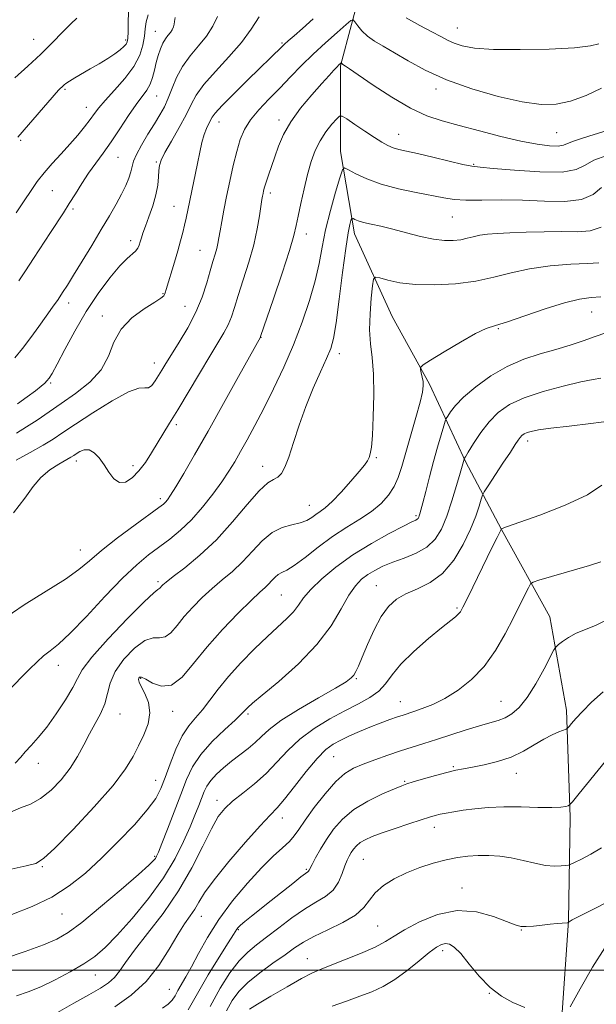
# Model space of a CAD drawing. Extents: x 2074800 to 2077700, y 344800 to 347700.
# Drawn here: x 2076561 to 2076786, y 346987 to 347371 of the extents above; entities that cross this region are included whole.
import ezdxf

# ---------------------------------------------------------------- set-up
doc = ezdxf.new("R2010")
doc.units = 0
doc.header["$MEASUREMENT"] = 0
for name, color, linetype, lineweight in [('32000', 7, 'Continuous', 0), ('DTM HARD BREAKLINE', 7, 'Continuous', 0), ('DTM SPOT ELEVATION', 2, 'Continuous', 13), ('INDEX CONTOUR', 41, 'Continuous', 13), ('INTERMEDIATE CONTOUR', 44, 'Continuous', 0)]:
    doc.layers.add(name, color=color, linetype=linetype, lineweight=lineweight)

msp = doc.modelspace()

# ---------------------------------------------------------------- linework, layer by layer
at = {"layer": '32000', "flags": 128}
msp.add_lwpolyline([(2077500, 347000), (2075000, 347000)], dxfattribs=at)
at = {"layer": 'DTM HARD BREAKLINE'}
msp.add_polyline3d([(2076702.226, 347407.164, 1188.513), (2076694.59, 347385.3, 1185.62), (2076686, 347352.98, 1181.87), (2076686.07, 347319.52, 1178.59), (2076691.49, 347287.34, 1175.37), (2076706.13, 347255.1, 1172.69), (2076720.78, 347228.63, 1171.76), (2076734.76, 347198.57, 1167.87), (2076748.82, 347172.03, 1163.98), (2076767.71, 347137.85, 1160.72), (2076774.21, 347101.44, 1158.49), (2076775.63, 347059.76, 1155.69), (2076774.96, 347019.3, 1152.04), (2076772.28, 346979.65, 1150.02), (2076765.56, 346946.59, 1146.98), (2076760.51, 346907.01, 1143.38), (2076759.98, 346870.51, 1140.05), (2076767.11, 346839.78, 1136.85), (2076776.51, 346813.62, 1133.24), (2076781.35, 346782.5, 1129.8), (2076780.5, 346752.36, 1125.44), (2076772.13, 346721.07, 1123.06)], dxfattribs=at)
at = {"layer": 'DTM SPOT ELEVATION'}
for p in [(2076613.86, 347366.43, 1192.82), (2076731.63, 347367.74, 1186.84), (2076566.39, 347363.25, 1198.9), (2076602.25, 347363.03, 1196.3), (2076663.17, 347361.82, 1186.2), (2076578.61, 347343.78, 1195.8), (2076723.35, 347343.83, 1183.56), (2076614.32, 347341.18, 1191.1), (2076586.83, 347336.73, 1194.7), (2076661.99, 347331.78, 1182.44), (2076638.69, 347330.99, 1185.3), (2076561.3, 347323.83, 1195.8), (2076708.79, 347326.14, 1180.76), (2076770.41, 347326.9, 1183.04), (2076599.22, 347317.26, 1191.1), (2076614.16, 347315.46, 1188.18), (2076737.99, 347314.52, 1180.16), (2076573.58, 347304.25, 1193.1), (2076658.67, 347303.34, 1181.6), (2076581.71, 347297.01, 1191.7), (2076621.1, 347298.07, 1186.8), (2076729.7, 347293.98, 1177.1), (2076672.76, 347287.36, 1179.4), (2076604.18, 347284.7, 1188.5), (2076631.26, 347280.93, 1184.9), (2076616.8, 347264.08, 1186.1), (2076580.01, 347260.31, 1189.5), (2076625.4, 347259.07, 1184.9), (2076593.19, 347255.3, 1186.39), (2076783.96, 347256.88, 1171.16), (2076747.61, 347250.32, 1171.89), (2076654.98, 347246.92, 1179.97), (2076685.53, 347240.54, 1175.48), (2076613.36, 347236.97, 1184.6), (2076572.97, 347229.11, 1187.8), (2076622, 347212.86, 1181.63), (2076759.08, 347206.45, 1165.51), (2076583.05, 347198.73, 1181.51), (2076700, 347200, 1173.83), (2076605.06, 347196.87, 1182.5), (2076655.74, 347196.69, 1176.61), (2076615.76, 347184.02, 1180.4), (2076673.89, 347181.34, 1174.8), (2076715.5, 347177.31, 1170.24), (2076584.58, 347163.92, 1180.73), (2076614.85, 347151.61, 1176.3), (2076700, 347150, 1166.86), (2076662.95, 347146.45, 1171.03), (2076731.47, 347141.3, 1164.2), (2076575.91, 347118.96, 1177.38), (2076608.05, 347113.9, 1171.85), (2076692.25, 347113.72, 1165.84), (2076748.65, 347104.88, 1160.92), (2076620.59, 347101.02, 1171.46), (2076709.44, 347104.75, 1162.8), (2076600, 347100, 1173.17), (2076650, 347100, 1167.73), (2076683.38, 347083.37, 1161.04), (2076568.18, 347080.71, 1175.35), (2076730.019, 347079.464, 1158.192), (2076613.92, 347074.09, 1170.8), (2076754.64, 347076.87, 1157.32), (2076711.084, 347073.66, 1158.149), (2076637.85, 347066.26, 1164.54), (2076663.41, 347059.33, 1161.36), (2076722.62, 347055.69, 1155.4), (2076613.51, 347044.38, 1168.2), (2076695, 347043.3, 1155), (2076569.78, 347040.34, 1171.85), (2076672.743, 347039.342, 1158.181), (2076733.4, 347032.07, 1152.64), (2076577.43, 347021.96, 1169.18), (2076631.72, 347021.01, 1161.2), (2076700.59, 347017.29, 1153), (2076646.17, 347015.73, 1157.84), (2076756.59, 347015.66, 1151.92), (2076725.85, 347007.59, 1149.56), (2076673.138, 347004.415, 1152.735), (2076590.39, 346998.09, 1165.2), (2076619.22, 346992.49, 1160.9), (2076744.082, 346990.887, 1149.981)]:
    msp.add_point(p, dxfattribs=at)
at = {"layer": 'INDEX CONTOUR'}
for points in [[(2076559.059, 347238.926, 1190), (2076562.03, 347242.638, 1190), (2076565.255, 347246.896, 1190), (2076568.423, 347251.214, 1190), (2076571.275, 347255.1831, 1190), (2076573.754, 347258.702, 1190), (2076575.851, 347261.747, 1190), (2076577.639, 347264.422, 1190), (2076579.513, 347267.345, 1190), (2076581.944, 347271.262, 1190), (2076585.238, 347276.643, 1190), (2076589.012, 347282.859, 1190), (2076592.717, 347289.003, 1190), (2076595.903, 347294.348, 1190), (2076598.521, 347298.887, 1190), (2076600.623, 347302.793, 1190), (2076602.257, 347306.207, 1190), (2076603.454, 347309.141, 1190), (2076604.239, 347311.578, 1190), (2076604.714, 347313.598, 1190), (2076605.28, 347315.67, 1190), (2076606.412, 347318.362, 1190), (2076608.419, 347322.035, 1190), (2076610.947, 347326.2341, 1190), (2076613.471, 347330.299, 1190), (2076615.584, 347333.761, 1190), (2076617.33, 347336.921, 1190), (2076618.8659, 347340.27, 1190), (2076620.375, 347344.165, 1190), (2076622.127, 347348.42, 1190), (2076624.415, 347352.712, 1190), (2076627.399, 347356.792, 1190), (2076630.7009, 347360.699, 1190), (2076633.812, 347364.546, 1190), (2076636.298, 347368.41, 1190), (2076638.0281, 347372.218, 1190)], [(2076553.604, 347136.392, 1180), (2076562.594, 347142.632, 1180), (2076578.738, 347152.636, 1180), (2076583.931, 347156.341, 1180), (2076588.079, 347159.8, 1180), (2076592.772, 347163.758, 1180), (2076599.07, 347168.659, 1180), (2076605.904, 347173.745, 1180), (2076615.188, 347180.526, 1180), (2076616.93, 347181.858, 1180), (2076617.791, 347182.647, 1180), (2076618.581, 347183.584, 1180), (2076619.777, 347185.339, 1180), (2076621.775, 347188.5759, 1180), (2076624.889, 347193.83, 1180), (2076629.114, 347201.123, 1180), (2076634.364, 347210.35, 1180), (2076640.385, 347221.084, 1180), (2076646.251, 347231.624, 1180), (2076654.791, 347246.993, 1180), (2076654.892, 347247.281, 1180), (2076659.883, 347262.037, 1180), (2076663.222, 347272.022, 1180), (2076666.114, 347280.913, 1180), (2076667.856, 347286.736, 1180), (2076668.79, 347290.568, 1180), (2076669.523, 347294.245, 1180), (2076670.534, 347299.157, 1180), (2076671.803, 347304.891, 1180), (2076673.185, 347310.582, 1180), (2076674.588, 347315.548, 1180), (2076676.146, 347319.829, 1180), (2076678.0469, 347323.647, 1180), (2076680.362, 347327.139, 1180), (2076682.706, 347330.104, 1180), (2076684.575, 347332.255, 1180), (2076685.697, 347333.353, 1180), (2076686.716, 347333.345, 1180), (2076688.505, 347332.223, 1180), (2076691.644, 347330.088, 1180), (2076695.535, 347327.462, 1180), (2076699.287, 347324.9759, 1180), (2076702.222, 347323.125, 1180), (2076704.517, 347321.859, 1180), (2076706.561, 347320.993, 1180), (2076708.7819, 347320.333, 1180), (2076711.751, 347319.639, 1180), (2076716.073, 347318.6609, 1180), (2076722.005, 347317.257, 1180), (2076728.4071, 347315.723, 1180), (2076733.788, 347314.462, 1180), (2076737.273, 347313.75, 1180), (2076740.458, 347313.348, 1180), (2076745.557, 347312.888, 1180), (2076753.968, 347312.151, 1180), (2076763.826, 347311.51, 1180), (2076772.454, 347311.486, 1180), (2076777.9429, 347312.444, 1180), (2076781.453, 347314.116, 1180), (2076784.916, 347316.078, 1180), (2076789.891, 347317.957, 1180)], [(2076557.788, 347021.685, 1170), (2076565.776, 347024.835, 1170), (2076573.447, 347028.535, 1170), (2076580.249, 347032.856, 1170), (2076586.509, 347037.879, 1170), (2076592.775, 347043.684, 1170), (2076599.359, 347050.2031, 1170), (2076605.6199, 347056.764, 1170), (2076610.683, 347062.545, 1170), (2076613.9589, 347067.027, 1170), (2076616.002, 347070.902, 1170), (2076617.6559, 347075.165, 1170), (2076619.601, 347080.486, 1170), (2076621.869, 347086.223, 1170), (2076624.334, 347091.409, 1170), (2076626.89, 347095.361, 1170), (2076629.518, 347098.527, 1170), (2076632.221, 347101.64, 1170), (2076635.0591, 347105.305, 1170), (2076638.307, 347109.6171, 1170), (2076642.295, 347114.542, 1170), (2076647.186, 347119.959, 1170), (2076652.482, 347125.383, 1170), (2076657.514, 347130.239, 1170), (2076665.106, 347137.192, 1170), (2076667.678, 347139.849, 1170), (2076669.643, 347142.428, 1170), (2076671.652, 347145.245, 1170), (2076674.474, 347148.609, 1170), (2076678.706, 347152.716, 1170), (2076684.258, 347157.316, 1170), (2076690.866, 347162.046, 1170), (2076698.127, 347166.539, 1170), (2076705.067, 347170.417, 1170), (2076710.568, 347173.2929, 1170), (2076713.8361, 347174.929, 1170), (2076715.36, 347175.668, 1170), (2076715.953, 347175.999, 1170), (2076716.295, 347176.331, 1170), (2076716.558, 347176.758, 1170), (2076716.782, 347177.295, 1170), (2076717.029, 347178.055, 1170), (2076717.4341, 347179.537, 1170), (2076718.153, 347182.34, 1170), (2076719.287, 347186.832, 1170), (2076720.729, 347192.467, 1170), (2076722.318, 347198.469, 1170), (2076723.891, 347204.118, 1170), (2076725.28, 347208.903, 1170), (2076726.311, 347212.372, 1170), (2076726.897, 347214.287, 1170), (2076727.296, 347215.294, 1170), (2076727.848, 347216.255, 1170), (2076728.9051, 347217.891, 1170), (2076730.8459, 347220.353, 1170), (2076734.062, 347223.648, 1170), (2076738.787, 347227.676, 1170), (2076744.631, 347231.889, 1170), (2076751.047, 347235.631, 1170), (2076757.551, 347238.42, 1170), (2076763.914, 347240.4809, 1170), (2076769.967, 347242.217, 1170), (2076775.5711, 347243.9449, 1170), (2076780.699, 347245.657, 1170), (2076785.35, 347247.261, 1170), (2076789.4969, 347248.671, 1170)], [(2076616.583, 346985.2209, 1160), (2076618.832, 346986.674, 1160), (2076620.3731, 346988.232, 1160), (2076621.523, 346989.995, 1160), (2076622.63, 346992.005, 1160), (2076625.741, 346997.35, 1160), (2076627.94, 347001.332, 1160), (2076630.689, 347006.542, 1160), (2076634.166, 347012.775, 1160), (2076638.57, 347019.718, 1160), (2076643.9469, 347026.994, 1160), (2076649.734, 347033.976, 1160), (2076655.213, 347039.9741, 1160), (2076659.797, 347044.486, 1160), (2076663.405, 347047.765, 1160), (2076666.088, 347050.25, 1160), (2076668.011, 347052.4249, 1160), (2076669.811, 347054.938, 1160), (2076672.241, 347058.476, 1160), (2076675.807, 347063.415, 1160), (2076680.028, 347068.862, 1160), (2076684.172, 347073.61, 1160), (2076687.734, 347076.775, 1160), (2076691.097, 347078.771, 1160), (2076694.866, 347080.335, 1160), (2076699.457, 347082.048, 1160), (2076704.516, 347083.86, 1160), (2076709.502, 347085.566, 1160), (2076714.048, 347087.034, 1160), (2076718.512, 347088.427, 1160), (2076723.429, 347089.98, 1160), (2076734.992, 347093.751, 1160), (2076740.265, 347095.39, 1160), (2076744.351, 347096.535, 1160), (2076747.515, 347097.436, 1160), (2076750.236, 347098.4619, 1160), (2076752.933, 347099.996, 1160), (2076755.778, 347102.476, 1160), (2076758.883, 347106.354, 1160), (2076762.248, 347111.767, 1160), (2076765.435, 347117.58, 1160), (2076769.287, 347125.0179, 1160), (2076770.1, 347126.238, 1160), (2076771.0309, 347127.049, 1160), (2076772.648, 347128.273, 1160), (2076775.004, 347129.845, 1160), (2076778.023, 347131.477, 1160), (2076781.633, 347132.995, 1160), (2076785.783, 347134.681, 1160), (2076790.4259, 347136.931, 1160)], [(2076682.849, 346985.883, 1150), (2076688.314, 346987.92, 1150), (2076693.5469, 346989.802, 1150), (2076698.258, 346991.588, 1150), (2076702.685, 346993.614, 1150), (2076707.2, 346996.286, 1150), (2076712.012, 346999.811, 1150), (2076716.693, 347003.596, 1150), (2076720.653, 347006.853, 1150), (2076723.475, 347008.971, 1150), (2076725.436, 347010.052, 1150), (2076726.986, 347010.379, 1150), (2076728.546, 347010.115, 1150), (2076730.426, 347008.944, 1150), (2076732.91, 347006.433, 1150), (2076736.189, 347002.393, 1150), (2076740.0951, 346997.624, 1150), (2076744.37, 346993.171, 1150), (2076748.795, 346989.827, 1150), (2076753.316, 346987.381, 1150), (2076757.9161, 346985.37, 1150)], [(2076775.682, 346985.6679, 1150), (2076779.503, 346992.757, 1150), (2076784.304, 347001.21, 1150), (2076789.113, 347008.748, 1150)]]:
    msp.add_polyline3d(points, dxfattribs=at)
at = {"layer": 'INTERMEDIATE CONTOUR'}
for points in [[(2076560.13, 347325.113, 1196), (2076576.058, 347343.443, 1196), (2076576.441, 347343.835, 1196), (2076577.746, 347345.022, 1196), (2076578.217, 347345.47, 1196), (2076578.953, 347346.058, 1196), (2076580.266, 347346.936, 1196), (2076582.384, 347348.215, 1196), (2076588.425, 347351.716, 1196), (2076591.889, 347353.7379, 1196), (2076595.227, 347355.756, 1196), (2076598.075, 347357.607, 1196), (2076600.154, 347359.164, 1196), (2076601.541, 347360.423, 1196), (2076602.399, 347361.417, 1196), (2076602.883, 347362.292, 1196), (2076603.11, 347363.666, 1196), (2076603.187, 347366.271, 1196), (2076603.2481, 347370.553, 1196), (2076603.537, 347375.798, 1196)], [(2076559.054, 347348.289, 1198), (2076564.046, 347352.752, 1198), (2076569.106, 347357.444, 1198), (2076573.699, 347362.027, 1198), (2076577.632, 347366.129, 1198), (2076580.802, 347369.37, 1198), (2076583.204, 347371.573, 1198)], [(2076559.482, 347199.052, 1184), (2076564.983, 347202.031, 1184), (2076570.029, 347204.881, 1184), (2076573.989, 347207.288, 1184), (2076577.769, 347209.774, 1184), (2076582.658, 347213.072, 1184), (2076589.444, 347217.564, 1184), (2076596.907, 347222.241, 1184), (2076603.324, 347225.741, 1184), (2076607.42, 347227.139, 1184), (2076609.693, 347227.24, 1184), (2076611.0891, 347227.2831, 1184), (2076612.388, 347228.23, 1184), (2076613.714, 347229.948, 1184), (2076615.027, 347232.028, 1184), (2076616.35, 347234.208, 1184), (2076617.949, 347236.817, 1184), (2076620.153, 347240.3309, 1184), (2076623.139, 347245.066, 1184), (2076626.478, 347250.695, 1184), (2076629.591, 347256.731, 1184), (2076632.024, 347262.707, 1184), (2076633.834, 347268.236, 1184), (2076635.202, 347272.953, 1184), (2076636.284, 347276.604, 1184), (2076637.129, 347279.388, 1184), (2076637.755, 347281.615, 1184), (2076638.203, 347283.614, 1184), (2076638.591, 347285.777, 1184), (2076639.054, 347288.51, 1184), (2076639.706, 347292.139, 1184), (2076640.565, 347296.6611, 1184), (2076641.628, 347301.991, 1184), (2076642.873, 347307.954, 1184), (2076644.221, 347314.018, 1184), (2076645.575, 347319.56, 1184), (2076646.92, 347324.142, 1184), (2076648.561, 347328.067, 1184), (2076650.886, 347331.819, 1184), (2076654.15, 347335.788, 1184), (2076658.095, 347339.972, 1184), (2076662.328, 347344.275, 1184), (2076666.555, 347348.62, 1184), (2076670.856, 347353.014, 1184), (2076675.406, 347357.4831, 1184), (2076680.229, 347361.957, 1184), (2076684.737, 347365.982, 1184), (2076688.194, 347369.003, 1184), (2076690.113, 347370.602, 1184), (2076691.017, 347370.896, 1184), (2076691.681, 347370.139, 1184), (2076692.751, 347368.601, 1184), (2076694.365, 347366.616, 1184), (2076696.532, 347364.539, 1184), (2076699.283, 347362.604, 1184), (2076702.744, 347360.568, 1184), (2076707.062, 347358.068, 1184), (2076712.41, 347354.8649, 1184), (2076719.067, 347351.202, 1184), (2076727.335, 347347.445, 1184), (2076737.227, 347343.948, 1184), (2076747.579, 347341.007, 1184), (2076756.935, 347338.908, 1184), (2076764.258, 347337.887, 1184), (2076770.187, 347337.975, 1184), (2076775.781, 347339.156, 1184), (2076781.805, 347341.348, 1184), (2076787.8559, 347344.219, 1184)], [(2076559.51, 347295.539, 1194), (2076562.684, 347300.234, 1194), (2076565.323, 347304.243, 1194), (2076567.768, 347307.769, 1194), (2076570.429, 347311.193, 1194), (2076573.594, 347314.806, 1194), (2076577.054, 347318.556, 1194), (2076580.476, 347322.3, 1194), (2076583.571, 347325.894, 1194), (2076586.223, 347329.176, 1194), (2076588.3611, 347331.982, 1194), (2076590.035, 347334.278, 1194), (2076591.78, 347336.558, 1194), (2076594.255, 347339.4479, 1194), (2076597.848, 347343.377, 1194), (2076601.882, 347347.987, 1194), (2076605.409, 347352.722, 1194), (2076607.706, 347357.116, 1194), (2076608.948, 347361.047, 1194), (2076609.529, 347364.482, 1194), (2076609.836, 347367.435, 1194), (2076610.209, 347370.114, 1194), (2076610.973, 347372.775, 1194)], [(2076559.6, 347209.586, 1186), (2076563.62, 347211.996, 1186), (2076567.717, 347214.677, 1186), (2076577.109, 347221.13, 1186), (2076582.727, 347225.028, 1186), (2076588.238, 347229.416, 1186), (2076592.699, 347234.308, 1186), (2076595.5409, 347239.644, 1186), (2076597.686, 347245.074, 1186), (2076600.433, 347250.172, 1186), (2076604.646, 347254.566, 1186), (2076609.457, 347258.102, 1186), (2076613.564, 347260.677, 1186), (2076615.992, 347262.266, 1186), (2076617.067, 347263.161, 1186), (2076617.44, 347263.734, 1186), (2076617.685, 347264.382, 1186), (2076618.061, 347265.609, 1186), (2076621.225, 347276.2541, 1186), (2076622.554, 347280.778, 1186), (2076623.65, 347284.615, 1186), (2076624.521, 347287.844, 1186), (2076625.23, 347290.729, 1186), (2076625.848, 347293.546, 1186), (2076627.23, 347300.334, 1186), (2076630.256, 347314.768, 1186), (2076631.168, 347319.195, 1186), (2076632.009, 347322.996, 1186), (2076632.857, 347326.118, 1186), (2076633.758, 347328.54, 1186), (2076634.629, 347330.366, 1186), (2076635.969, 347332.879, 1186), (2076637.177, 347334.5, 1186), (2076639.832, 347337.391, 1186), (2076644.42, 347342.006, 1186), (2076649.952, 347347.429, 1186), (2076663.323, 347360.463, 1186), (2076664.254, 347361.351, 1186), (2076665.668, 347362.631, 1186), (2076667.962, 347364.66, 1186), (2076671.197, 347367.542, 1186), (2076675.352, 347371.317, 1186)], [(2076560.006, 347221.041, 1188), (2076563.763, 347223.73, 1188), (2076567.059, 347226.152, 1188), (2076569.286, 347227.866, 1188), (2076570.646, 347229.029, 1188), (2076571.547, 347229.944, 1188), (2076572.392, 347230.996, 1188), (2076573.586, 347232.907, 1188), (2076575.531, 347236.48, 1188), (2076578.518, 347242.215, 1188), (2076582.372, 347249.399, 1188), (2076586.807, 347257.015, 1188), (2076591.505, 347264.14, 1188), (2076596.03, 347270.24, 1188), (2076599.913, 347274.872, 1188), (2076602.802, 347277.782, 1188), (2076606.126, 347280.588, 1188), (2076606.984, 347281.72, 1188), (2076607.543, 347282.96, 1188), (2076607.955, 347284.29, 1188), (2076608.379, 347285.759, 1188), (2076608.98, 347287.662, 1188), (2076609.927, 347290.355, 1188), (2076611.295, 347294.0429, 1188), (2076612.792, 347298.31, 1188), (2076614.033, 347302.588, 1188), (2076614.736, 347306.3921, 1188), (2076615.033, 347309.583, 1188), (2076615.158, 347312.104, 1188), (2076615.37, 347314.048, 1188), (2076616.032, 347316.104, 1188), (2076617.531, 347319.1079, 1188), (2076620.065, 347323.588, 1188), (2076623.0741, 347328.8389, 1188), (2076625.808, 347333.847, 1188), (2076627.808, 347337.905, 1188), (2076629.775, 347341.546, 1188), (2076632.701, 347345.611, 1188), (2076637.218, 347350.692, 1188), (2076642.519, 347356.389, 1188), (2076647.437, 347362.056, 1188), (2076651.167, 347367.208, 1188), (2076654.357, 347372.018, 1188)], [(2076560.523, 347268.991, 1192), (2076563.125, 347272.902, 1192), (2076566.266, 347277.695, 1192), (2076572.852, 347287.829, 1192), (2076577.937, 347295.594, 1192), (2076580.218, 347299.157, 1192), (2076582.618, 347303.006, 1192), (2076585.156, 347307.041, 1192), (2076587.803, 347311.052, 1192), (2076590.549, 347314.919, 1192), (2076593.456, 347318.897, 1192), (2076596.603, 347323.33, 1192), (2076600, 347328.383, 1192), (2076603.367, 347333.488, 1192), (2076606.357, 347337.893, 1192), (2076610.451, 347343.474, 1192), (2076611.742, 347345.718, 1192), (2076612.706, 347348.321, 1192), (2076613.4769, 347351.215, 1192), (2076614.186, 347354.183, 1192), (2076614.946, 347357.024, 1192), (2076615.787, 347359.592, 1192), (2076616.72, 347361.752, 1192), (2076617.735, 347363.423, 1192), (2076618.749, 347364.738, 1192), (2076619.662, 347365.882, 1192), (2076620.384, 347367.006, 1192), (2076620.8869, 347368.113, 1192), (2076621.155, 347369.172, 1192), (2076621.253, 347370.255, 1192), (2076621.5669, 347371.85, 1192)], [(2076711.67, 347371.6071, 1186), (2076716.946, 347368.668, 1186), (2076721.6611, 347366.2049, 1186), (2076725.145, 347364.325, 1186), (2076727.814, 347362.898, 1186), (2076730.36, 347361.737, 1186), (2076733.528, 347360.708, 1186), (2076738.286, 347359.878, 1186), (2076745.657, 347359.364, 1186), (2076756.059, 347359.25, 1186), (2076767.478, 347359.488, 1186), (2076777.297, 347359.991, 1186), (2076783.547, 347360.679, 1186), (2076786.864, 347361.479, 1186)], [(2076558.501, 347178.466, 1182), (2076562.937, 347184.217, 1182), (2076566.178, 347188.733, 1182), (2076569.178, 347192.32, 1182), (2076572.624, 347195.233, 1182), (2076576.123, 347197.513, 1182), (2076580.829, 347200.179, 1182), (2076581.956, 347200.874, 1182), (2076582.973, 347201.552, 1182), (2076584.342, 347202.398, 1182), (2076586.043, 347203.051, 1182), (2076587.939, 347203.014, 1182), (2076589.905, 347201.918, 1182), (2076591.88, 347199.911, 1182), (2076593.818, 347197.266, 1182), (2076595.702, 347194.334, 1182), (2076597.641, 347191.772, 1182), (2076599.775, 347190.311, 1182), (2076602.194, 347190.497, 1182), (2076604.792, 347192.126, 1182), (2076607.417, 347194.811, 1182), (2076609.941, 347198.175, 1182), (2076612.34, 347201.893, 1182), (2076619.352, 347213.415, 1182), (2076622.537, 347218.679, 1182), (2076631.041, 347232.908, 1182), (2076635.109, 347239.669, 1182), (2076638.251, 347244.821, 1182), (2076640.537, 347248.676, 1182), (2076642.191, 347251.862, 1182), (2076643.458, 347254.994, 1182), (2076644.658, 347258.632, 1182), (2076646.132, 347263.323, 1182), (2076648.093, 347269.3901, 1182), (2076650.25, 347276.26, 1182), (2076652.188, 347283.138, 1182), (2076653.584, 347289.3179, 1182), (2076654.4891, 347294.454, 1182), (2076655.406, 347300.71, 1182), (2076655.64, 347302.131, 1182), (2076655.83, 347303.115, 1182), (2076656.057, 347304.164, 1182), (2076656.417, 347305.558, 1182), (2076657.012, 347307.522, 1182), (2076657.91, 347310.219, 1182), (2076660.3759, 347317.373, 1182), (2076661.855, 347321.553, 1182), (2076663.807, 347326.109, 1182), (2076666.6241, 347331.091, 1182), (2076670.492, 347336.434, 1182), (2076674.79, 347341.624, 1182), (2076678.6921, 347346.034, 1182), (2076681.555, 347349.193, 1182), (2076683.462, 347351.257, 1182), (2076684.68, 347352.538, 1182), (2076685.448, 347353.315, 1182), (2076686.251, 347354.055, 1182), (2076686.306, 347354.073, 1182), (2076686.347, 347354.027, 1182), (2076686.412, 347353.933, 1182), (2076686.511, 347353.812, 1182), (2076686.643, 347353.685, 1182), (2076686.8141, 347353.565, 1182), (2076687.373, 347353.234, 1182), (2076687.959, 347352.857, 1182), (2076689.539, 347351.785, 1182), (2076692.987, 347349.407, 1182), (2076698.809, 347345.416, 1182), (2076706.032, 347340.695, 1182), (2076713.315, 347336.426, 1182), (2076719.697, 347333.476, 1182), (2076725.735, 347331.455, 1182), (2076732.368, 347329.655, 1182), (2076740.206, 347327.556, 1182), (2076748.54, 347325.378, 1182), (2076756.332, 347323.524, 1182), (2076762.723, 347322.314, 1182), (2076767.575, 347321.724, 1182), (2076770.928, 347321.644, 1182), (2076772.989, 347321.974, 1182), (2076774.625, 347322.64, 1182), (2076776.871, 347323.58, 1182), (2076780.465, 347324.736, 1182), (2076784.966, 347326.076, 1182), (2076789.64, 347327.579, 1182)], [(2076555.906, 347108.547, 1178), (2076564.667, 347117.412, 1178), (2076567.663, 347120.3761, 1178), (2076570.218, 347122.6461, 1178), (2076572.785, 347124.6, 1178), (2076576.0119, 347127.179, 1178), (2076580.594, 347131.465, 1178), (2076586.916, 347138.079, 1178), (2076594.097, 347145.8, 1178), (2076600.946, 347152.944, 1178), (2076606.558, 347158.238, 1178), (2076611.176, 347162.049, 1178), (2076619.469, 347168.247, 1178), (2076623.675, 347171.694, 1178), (2076627.9489, 347175.78, 1178), (2076632.238, 347180.6359, 1178), (2076636.28, 347185.7919, 1178), (2076639.759, 347190.623, 1178), (2076642.483, 347194.708, 1178), (2076644.7581, 347198.428, 1178), (2076647.016, 347202.364, 1178), (2076649.614, 347207.02, 1178), (2076652.633, 347212.591, 1178), (2076656.081, 347219.194, 1178), (2076659.914, 347226.864, 1178), (2076663.89, 347235.294, 1178), (2076667.714, 347244.099, 1178), (2076671.121, 347252.893, 1178), (2076673.972, 347261.314, 1178), (2076676.156, 347269.005, 1178), (2076677.66, 347275.785, 1178), (2076678.864, 347282.193, 1178), (2076680.242, 347288.946, 1178), (2076682.106, 347296.42, 1178), (2076684.115, 347303.628, 1178), (2076685.764, 347309.245, 1178), (2076686.758, 347312.281, 1178), (2076687.65, 347313.098, 1178), (2076689.208, 347312.398, 1178), (2076692.061, 347310.828, 1178), (2076696.302, 347308.824, 1178), (2076701.891, 347306.767, 1178), (2076708.6159, 347304.973, 1178), (2076715.58, 347303.492, 1178), (2076726.347, 347301.408, 1178), (2076730.34, 347300.8051, 1178), (2076734.95, 347300.513, 1178), (2076741.138, 347300.505, 1178), (2076748.666, 347300.58, 1178), (2076757.003, 347300.4919, 1178), (2076765.561, 347300.142, 1178), (2076773.537, 347300.014, 1178), (2076780.074, 347300.742, 1178), (2076784.619, 347302.719, 1178), (2076787.839, 347305.3989, 1178)], [(2076559.1, 347080.782, 1176), (2076561.28, 347083.067, 1176), (2076563.09, 347085.188, 1176), (2076565.319, 347087.642, 1176), (2076568.109, 347090.7681, 1176), (2076571.441, 347094.868, 1176), (2076575.191, 347100.028, 1176), (2076578.808, 347105.487, 1176), (2076581.635, 347110.273, 1176), (2076583.392, 347113.826, 1176), (2076585.307, 347117.2599, 1176), (2076588.987, 347122.1001, 1176), (2076595.399, 347129.2611, 1176), (2076602.961, 347137.196, 1176), (2076609.45, 347143.74, 1176), (2076613.199, 347147.303, 1176), (2076614.7539, 347148.57, 1176), (2076615.216, 347148.795, 1176), (2076615.504, 347149.013, 1176), (2076615.821, 347149.381, 1176), (2076616.186, 347149.8341, 1176), (2076616.73, 347150.4, 1176), (2076618.019, 347151.482, 1176), (2076620.725, 347153.574, 1176), (2076625.284, 347157.066, 1176), (2076631.174, 347161.923, 1176), (2076637.632, 347168.004, 1176), (2076643.955, 347174.9821, 1176), (2076649.659, 347181.775, 1176), (2076654.315, 347187.114, 1176), (2076657.638, 347190.129, 1176), (2076659.913, 347191.535, 1176), (2076661.568, 347192.447, 1176), (2076662.987, 347193.864, 1176), (2076664.38, 347196.326, 1176), (2076665.914, 347200.257, 1176), (2076667.7349, 347205.894, 1176), (2076669.903, 347212.718, 1176), (2076672.455, 347220.0231, 1176), (2076675.348, 347227.138, 1176), (2076678.214, 347233.531, 1176), (2076680.604, 347238.705, 1176), (2076682.213, 347242.557, 1176), (2076683.312, 347246.566, 1176), (2076684.316, 347252.604, 1176), (2076685.536, 347261.804, 1176), (2076686.863, 347272.335, 1176), (2076688.086, 347281.6269, 1176), (2076689.032, 347287.708, 1176), (2076689.697, 347291.016, 1176), (2076690.118, 347292.587, 1176), (2076690.356, 347293.314, 1176), (2076690.57, 347293.5101, 1176), (2076690.943, 347293.343, 1176), (2076691.664, 347292.96, 1176), (2076692.939, 347292.4341, 1176), (2076694.98, 347291.816, 1176), (2076697.952, 347291.131, 1176), (2076701.817, 347290.296, 1176), (2076706.492, 347289.198, 1176), (2076711.811, 347287.804, 1176), (2076717.29, 347286.381, 1176), (2076722.362, 347285.275, 1176), (2076726.588, 347284.748, 1176), (2076730.04, 347284.731, 1176), (2076732.916, 347285.073, 1176), (2076735.426, 347285.625, 1176), (2076737.826, 347286.248, 1176), (2076740.382, 347286.803, 1176), (2076743.378, 347287.192, 1176), (2076747.172, 347287.466, 1176), (2076752.138, 347287.712, 1176), (2076758.447, 347287.986, 1176), (2076765.452, 347288.209, 1176), (2076772.298, 347288.267, 1176), (2076778.295, 347288.183, 1176), (2076783.391, 347288.525, 1176), (2076787.693, 347289.997, 1176)], [(2076557.354, 347061.708, 1174), (2076561.236, 347063.282, 1174), (2076565.111, 347064.835, 1174), (2076569.075, 347066.998, 1174), (2076573.155, 347070.227, 1174), (2076577.1069, 347074.294, 1174), (2076580.615, 347078.796, 1174), (2076583.467, 347083.38, 1174), (2076585.859, 347087.881, 1174), (2076588.09, 347092.184, 1174), (2076590.357, 347096.217, 1174), (2076592.454, 347100.078, 1174), (2076594.074, 347103.912, 1174), (2076596.174, 347112.034, 1174), (2076598.134, 347116.554, 1174), (2076601.52, 347121.36, 1174), (2076605.7, 347125.7, 1174), (2076609.746, 347128.652, 1174), (2076612.948, 347129.666, 1174), (2076615.461, 347129.685, 1174), (2076617.655, 347130.026, 1174), (2076619.866, 347131.702, 1174), (2076622.291, 347134.523, 1174), (2076625.092, 347137.994, 1174), (2076628.3799, 347141.679, 1174), (2076632.049, 347145.372, 1174), (2076635.941, 347148.925, 1174), (2076639.915, 347152.266, 1174), (2076643.895, 347155.63, 1174), (2076647.821, 347159.33, 1174), (2076651.656, 347163.504, 1174), (2076655.465, 347167.587, 1174), (2076659.335, 347170.843, 1174), (2076663.284, 347172.765, 1174), (2076667.054, 347173.774, 1174), (2076670.318, 347174.52, 1174), (2076672.847, 347175.513, 1174), (2076674.81, 347176.7, 1174), (2076676.474, 347177.883, 1174), (2076678.122, 347178.9949, 1174), (2076680.104, 347180.479, 1174), (2076682.784, 347182.907, 1174), (2076686.331, 347186.592, 1174), (2076690.128, 347190.805, 1174), (2076693.363, 347194.558, 1174), (2076695.433, 347197.117, 1174), (2076696.562, 347198.759, 1174), (2076697.184, 347200.016, 1174), (2076697.665, 347201.4899, 1174), (2076698.091, 347204.071, 1174), (2076698.481, 347208.7179, 1174), (2076698.824, 347215.9459, 1174), (2076699.0001, 347224.482, 1174), (2076698.864, 347232.608, 1174), (2076698.3521, 347239.072, 1174), (2076697.741, 347244.492, 1174), (2076697.393, 347249.953, 1174), (2076697.558, 347256.156, 1174), (2076698.046, 347262.274, 1174), (2076698.555, 347267.093, 1174), (2076698.937, 347269.717, 1174), (2076699.657, 347270.512, 1174), (2076701.333, 347270.157, 1174), (2076704.473, 347269.282, 1174), (2076709.145, 347268.301, 1174), (2076715.309, 347267.576, 1174), (2076722.793, 347267.407, 1174), (2076730.89, 347267.845, 1174), (2076738.763, 347268.8789, 1174), (2076745.837, 347270.435, 1174), (2076752.601, 347272.189, 1174), (2076759.803, 347273.755, 1174), (2076767.858, 347274.834, 1174), (2076775.828, 347275.484, 1174), (2076782.437, 347275.85, 1174), (2076786.757, 347276.06, 1174)], [(2076557.608, 347039.378, 1172), (2076563.411, 347040.6889, 1172), (2076567.138, 347041.673, 1172), (2076570.235, 347043.506, 1172), (2076574.6681, 347047.611, 1172), (2076581.728, 347054.8289, 1172), (2076589.985, 347063.68, 1172), (2076597.335, 347072.1039, 1172), (2076602.202, 347078.5341, 1172), (2076605.141, 347083.384, 1172), (2076607.239, 347087.562, 1172), (2076609.2981, 347091.798, 1172), (2076610.996, 347096.1221, 1172), (2076611.726, 347100.387, 1172), (2076611.114, 347104.419, 1172), (2076609.711, 347107.946, 1172), (2076608.301, 347110.669, 1172), (2076607.502, 347112.4, 1172), (2076607.259, 347113.375, 1172), (2076607.355, 347113.94, 1172), (2076607.663, 347114.327, 1172), (2076608.441, 347114.313, 1172), (2076610.041, 347113.564, 1172), (2076612.697, 347112.03, 1172), (2076616.167, 347110.801, 1172), (2076620.094, 347111.257, 1172), (2076624.227, 347114.392, 1172), (2076628.761, 347119.665, 1172), (2076633.9991, 347126.154, 1172), (2076640.029, 347132.957, 1172), (2076646.078, 347139.262, 1172), (2076651.1561, 347144.275, 1172), (2076654.546, 347147.466, 1172), (2076656.617, 347149.338, 1172), (2076658.009, 347150.657, 1172), (2076659.262, 347152.02, 1172), (2076660.506, 347153.353, 1172), (2076661.769, 347154.417, 1172), (2076663.156, 347155.128, 1172), (2076665.0659, 347156.039, 1172), (2076667.976, 347157.863, 1172), (2076672.191, 347161.064, 1172), (2076677.353, 347165.114, 1172), (2076682.933, 347169.241, 1172), (2076688.447, 347172.8431, 1172), (2076693.597, 347176.016, 1172), (2076698.126, 347179.031, 1172), (2076701.836, 347182.113, 1172), (2076704.751, 347185.327, 1172), (2076706.953, 347188.694, 1172), (2076708.575, 347192.31, 1172), (2076709.9571, 347196.584, 1172), (2076711.494, 347201.998, 1172), (2076715.462, 347215.7479, 1172), (2076717.11, 347221.7, 1172), (2076718.032, 347225.616, 1172), (2076718.333, 347228, 1172), (2076718.232, 347229.728, 1172), (2076717.9319, 347231.479, 1172), (2076717.566, 347233.153, 1172), (2076717.25, 347234.451, 1172), (2076717.227, 347235.257, 1172), (2076718.239, 347236.19, 1172), (2076721.151, 347238.047, 1172), (2076726.411, 347241.305, 1172), (2076732.791, 347245.148, 1172), (2076738.643, 347248.435, 1172), (2076742.861, 347250.3779, 1172), (2076746.508, 347251.584, 1172), (2076751.187, 347253.0121, 1172), (2076757.981, 347255.331, 1172), (2076765.889, 347258.055, 1172), (2076773.388, 347260.411, 1172), (2076779.3001, 347261.819, 1172), (2076783.832, 347262.486, 1172), (2076787.534, 347262.815, 1172)], [(2076555.0079, 347004.572, 1168), (2076563.095, 347007.313, 1168), (2076570.165, 347009.934, 1168), (2076575.344, 347012.119, 1168), (2076579.781, 347014.6629, 1168), (2076585.137, 347018.638, 1168), (2076592.4731, 347024.651, 1168), (2076600.466, 347031.445, 1168), (2076607.196, 347037.295, 1168), (2076611.234, 347040.912, 1168), (2076613.105, 347042.731, 1168), (2076613.822, 347043.62, 1168), (2076614.294, 347044.449, 1168), (2076615.006, 347046.0939, 1168), (2076616.336, 347049.434, 1168), (2076618.512, 347054.982, 1168), (2076621.162, 347061.803, 1168), (2076623.759, 347068.594, 1168), (2076625.986, 347074.369, 1168), (2076628.35, 347079.382, 1168), (2076631.562, 347084.2041, 1168), (2076636.022, 347089.193, 1168), (2076640.87, 347093.882, 1168), (2076644.933, 347097.594, 1168), (2076647.348, 347099.86, 1168), (2076648.5, 347101.047, 1168), (2076649.0841, 347101.73, 1168), (2076649.837, 347102.513, 1168), (2076651.669, 347104.135, 1168), (2076655.531, 347107.362, 1168), (2076661.931, 347112.691, 1168), (2076669.6089, 347119.535, 1168), (2076676.859, 347127.033, 1168), (2076682.359, 347134.379, 1168), (2076686.311, 347140.988, 1168), (2076689.299, 347146.327, 1168), (2076691.844, 347150.047, 1168), (2076694.232, 347152.539, 1168), (2076696.684, 347154.373, 1168), (2076699.416, 347156.033, 1168), (2076702.608, 347157.638, 1168), (2076706.431, 347159.2171, 1168), (2076710.92, 347160.836, 1168), (2076715.565, 347162.706, 1168), (2076719.724, 347165.075, 1168), (2076722.921, 347168.174, 1168), (2076725.3741, 347172.16, 1168), (2076727.47, 347177.174, 1168), (2076729.493, 347183.1389, 1168), (2076731.316, 347189.115, 1168), (2076732.706, 347193.94, 1168), (2076734.244, 347199.412, 1168), (2076734.337, 347199.623, 1168), (2076734.762, 347200.344, 1168), (2076735.881, 347202.193, 1168), (2076737.947, 347205.542, 1168), (2076740.766, 347209.779, 1168), (2076744.03, 347214.049, 1168), (2076747.59, 347217.674, 1168), (2076751.918, 347220.7031, 1168), (2076757.643, 347223.366, 1168), (2076765.038, 347225.821, 1168), (2076772.943, 347227.9471, 1168), (2076779.842, 347229.55, 1168), (2076784.594, 347230.514, 1168), (2076787.555, 347231.017, 1168)], [(2076559.62, 346990.006, 1166), (2076564.25, 346991.475, 1166), (2076569.085, 346993.528, 1166), (2076574.679, 346996.2261, 1166), (2076580.531, 346999.301, 1166), (2076585.8741, 347002.404, 1166), (2076590.228, 347005.377, 1166), (2076594.2479, 347008.842, 1166), (2076598.873, 347013.61, 1166), (2076604.716, 347020.204, 1166), (2076611.08, 347027.984, 1166), (2076616.938, 347036.018, 1166), (2076621.493, 347043.5051, 1166), (2076624.85, 347050.1709, 1166), (2076627.344, 347055.875, 1166), (2076629.267, 347060.528, 1166), (2076630.755, 347064.257, 1166), (2076632.852, 347069.689, 1166), (2076633.907, 347071.8549, 1166), (2076635.419, 347074.027, 1166), (2076637.641, 347076.42, 1166), (2076640.439, 347078.973, 1166), (2076643.582, 347081.559, 1166), (2076649.979, 347086.507, 1166), (2076652.768, 347088.87, 1166), (2076655.2011, 347091.24, 1166), (2076658.173, 347093.948, 1166), (2076662.807, 347097.385, 1166), (2076669.714, 347101.7279, 1166), (2076677.463, 347106.276, 1166), (2076684.112, 347110.11, 1166), (2076688.21, 347112.572, 1166), (2076690.259, 347114.039, 1166), (2076691.254, 347115.148, 1166), (2076692.065, 347116.514, 1166), (2076693.073, 347118.672, 1166), (2076694.535, 347122.131, 1166), (2076696.625, 347127.131, 1166), (2076699.177, 347132.812, 1166), (2076701.94, 347138.043, 1166), (2076704.758, 347141.958, 1166), (2076707.86, 347144.747, 1166), (2076711.568, 347146.866, 1166), (2076716.068, 347148.811, 1166), (2076720.995, 347151.237, 1166), (2076725.848, 347154.841, 1166), (2076730.192, 347160.039, 1166), (2076733.86, 347166.128, 1166), (2076736.75, 347172.13, 1166), (2076738.807, 347177.21, 1166), (2076740.149, 347181.13, 1166), (2076740.944, 347183.799, 1166), (2076741.426, 347185.333, 1166), (2076742.115, 347186.676, 1166), (2076743.604, 347188.979, 1166), (2076749.42, 347197.8251, 1166), (2076752.286, 347202.209, 1166), (2076754.196, 347205.156, 1166), (2076755.334, 347206.881, 1166), (2076756.09, 347207.898, 1166), (2076756.81, 347208.645, 1166), (2076757.67, 347209.253, 1166), (2076758.797, 347209.779, 1166), (2076760.434, 347210.28, 1166), (2076763.26, 347210.823, 1166), (2076768.067, 347211.477, 1166), (2076775.254, 347212.296, 1166), (2076783.646, 347213.279, 1166), (2076791.681, 347214.408, 1166)], [(2076575.586, 346983.527, 1164), (2076581.9951, 346987.052, 1164), (2076587.922, 346990.3741, 1164), (2076592.381, 346992.9629, 1164), (2076595.538, 346995.07, 1164), (2076597.848, 346997.14, 1164), (2076599.819, 346999.6259, 1164), (2076602.17, 347003.013, 1164), (2076605.671, 347007.792, 1164), (2076610.802, 347014.287, 1164), (2076616.872, 347022.1559, 1164), (2076622.899, 347030.89, 1164), (2076628.078, 347039.906, 1164), (2076632.311, 347048.327, 1164), (2076635.677, 347055.203, 1164), (2076638.35, 347059.913, 1164), (2076640.88, 347063.143, 1164), (2076643.9121, 347065.91, 1164), (2076647.891, 347069.05, 1164), (2076652.453, 347072.685, 1164), (2076657.035, 347076.759, 1164), (2076661.255, 347081.183, 1164), (2076665.463, 347085.744, 1164), (2076670.191, 347090.197, 1164), (2076675.786, 347094.325, 1164), (2076681.844, 347098.026, 1164), (2076687.777, 347101.227, 1164), (2076693.073, 347103.922, 1164), (2076697.529, 347106.37, 1164), (2076701.02, 347108.896, 1164), (2076703.611, 347111.798, 1164), (2076706.13, 347115.27, 1164), (2076709.596, 347119.478, 1164), (2076714.639, 347124.418, 1164), (2076720.345, 347129.406, 1164), (2076725.41, 347133.586, 1164), (2076730.855, 347137.938, 1164), (2076731.991, 347138.916, 1164), (2076732.785, 347139.866, 1164), (2076733.813, 347141.711, 1164), (2076735.662, 347145.454, 1164), (2076745.206, 347165.016, 1164), (2076747.121, 347168.906, 1164), (2076748.7821, 347172.219, 1164), (2076749.067, 347172.368, 1164), (2076750.812, 347173.029, 1164), (2076763.731, 347177.6189, 1164), (2076773.618, 347181.426, 1164), (2076782.388, 347185.503, 1164), (2076787.997, 347189.308, 1164)], [(2076598.029, 346985.706, 1162), (2076604.409, 346990.197, 1162), (2076610.2779, 346995.556, 1162), (2076615.2171, 347001.814, 1162), (2076619.258, 347008.232, 1162), (2076622.55, 347013.885, 1162), (2076625.231, 347018.097, 1162), (2076627.414, 347021.214, 1162), (2076629.2, 347023.833, 1162), (2076630.825, 347026.576, 1162), (2076633.052, 347030.154, 1162), (2076636.776, 347035.3001, 1162), (2076642.479, 347042.335, 1162), (2076648.989, 347049.934, 1162), (2076654.719, 347056.361, 1162), (2076658.559, 347060.45, 1162), (2076661.294, 347063.328, 1162), (2076664.184, 347066.691, 1162), (2076668.139, 347071.718, 1162), (2076672.667, 347077.51, 1162), (2076676.929, 347082.647, 1162), (2076680.322, 347086.075, 1162), (2076683.195, 347088.191, 1162), (2076686.133, 347089.758, 1162), (2076689.589, 347091.391, 1162), (2076693.469, 347093.119, 1162), (2076697.542, 347094.828, 1162), (2076701.567, 347096.407, 1162), (2076705.242, 347097.769, 1162), (2076708.25, 347098.834, 1162), (2076710.444, 347099.575, 1162), (2076714.6499, 347100.941, 1162), (2076717.892, 347102.061, 1162), (2076722, 347103.721, 1162), (2076726.751, 347106.076, 1162), (2076731.899, 347109.267, 1162), (2076737.123, 347113.4, 1162), (2076742.08, 347118.5691, 1162), (2076746.484, 347124.728, 1162), (2076750.28, 347131.268, 1162), (2076753.468, 347137.436, 1162), (2076756.044, 347142.596, 1162), (2076759.3081, 347149.245, 1162), (2076760.118, 347150.704, 1162), (2076761.191, 347151.468, 1162), (2076763.446, 347152.191, 1162), (2076778.229, 347156.505, 1162), (2076783.228, 347157.983, 1162), (2076787.588, 347159.4, 1162)], [(2076626.6399, 346984.449, 1158), (2076630.206, 346990.926, 1158), (2076634.418, 346998.121, 1158), (2076638.717, 347005.072, 1158), (2076642.21, 347010.593, 1158), (2076644.25, 347013.843, 1158), (2076645.607, 347016.025, 1158), (2076646.073, 347016.6171, 1158), (2076646.972, 347017.5, 1158), (2076648.656, 347018.94, 1158), (2076651.368, 347021.122, 1158), (2076659.044, 347027.188, 1158), (2076667.415, 347033.862, 1158), (2076670.563, 347036.351, 1158), (2076672.422, 347037.773, 1158), (2076673.282, 347038.404, 1158), (2076673.605, 347038.672, 1158), (2076673.817, 347038.9971, 1158), (2076674.975, 347041.284, 1158), (2076676.344, 347043.847, 1158), (2076678.255, 347047.212, 1158), (2076680.606, 347051.036, 1158), (2076683.3661, 347055.006, 1158), (2076686.795, 347058.931, 1158), (2076691.223, 347062.649, 1158), (2076696.729, 347065.993, 1158), (2076702.392, 347068.773, 1158), (2076707.038, 347070.797, 1158), (2076709.913, 347071.984, 1158), (2076711.936, 347072.71, 1158), (2076714.445, 347073.466, 1158), (2076718.38, 347074.606, 1158), (2076723.092, 347075.942, 1158), (2076727.532, 347077.149, 1158), (2076730.976, 347077.996, 1158), (2076733.99, 347078.622, 1158), (2076737.463, 347079.26, 1158), (2076742.028, 347080.126, 1158), (2076747.286, 347081.368, 1158), (2076752.581, 347083.114, 1158), (2076757.377, 347085.403, 1158), (2076761.611, 347087.893, 1158), (2076765.337, 347090.151, 1158), (2076768.5759, 347091.834, 1158), (2076771.202, 347092.962, 1158), (2076774.068, 347094.031, 1158), (2076774.622, 347094.394, 1158), (2076775.186, 347095.0459, 1158), (2076776.188, 347096.267, 1158), (2076777.864, 347098.204, 1158), (2076780.402, 347100.974, 1158), (2076783.955, 347104.589, 1158), (2076788.529, 347108.633, 1158)], [(2076635.206, 346985.828, 1156), (2076639.126, 346992.946, 1156), (2076642.908, 346998.891, 1156), (2076646.474, 347003.578, 1156), (2076649.826, 347007.061, 1156), (2076653.2791, 347009.933, 1156), (2076657.229, 347012.925, 1156), (2076661.924, 347016.541, 1156), (2076667.011, 347020.39, 1156), (2076671.993, 347023.855, 1156), (2076676.437, 347026.523, 1156), (2076680.181, 347028.795, 1156), (2076683.128, 347031.274, 1156), (2076685.239, 347034.367, 1156), (2076686.7, 347037.695, 1156), (2076687.752, 347040.684, 1156), (2076688.612, 347042.906, 1156), (2076689.397, 347044.532, 1156), (2076690.202, 347045.879, 1156), (2076691.122, 347047.2021, 1156), (2076692.265, 347048.51, 1156), (2076693.741, 347049.75, 1156), (2076695.697, 347050.904, 1156), (2076698.429, 347052.113, 1156), (2076702.268, 347053.5521, 1156), (2076707.315, 347055.312, 1156), (2076712.733, 347057.14, 1156), (2076717.454, 347058.698, 1156), (2076720.714, 347059.739, 1156), (2076722.955, 347060.385, 1156), (2076724.928, 347060.853, 1156), (2076727.275, 347061.321, 1156), (2076730.223, 347061.828, 1156), (2076733.894, 347062.378, 1156), (2076738.386, 347062.952, 1156), (2076743.699, 347063.44, 1156), (2076749.8101, 347063.71, 1156), (2076756.538, 347063.688, 1156), (2076763.0721, 347063.529, 1156), (2076768.446, 347063.444, 1156), (2076771.947, 347063.587, 1156), (2076773.887, 347063.87, 1156), (2076774.834, 347064.148, 1156), (2076775.42, 347064.4769, 1156), (2076776.545, 347065.722, 1156), (2076779.171, 347068.95, 1156), (2076789.41, 347081.597, 1156)], [(2076641.607, 346984.115, 1154), (2076643.818, 346988.1, 1154), (2076646.395, 346991.639, 1154), (2076649.868, 346995.148, 1154), (2076654.528, 346998.91, 1154), (2076659.692, 347002.66, 1154), (2076664.432, 347005.995, 1154), (2076668.149, 347008.649, 1154), (2076671.544, 347010.896, 1154), (2076675.6429, 347013.146, 1154), (2076681.084, 347015.716, 1154), (2076686.954, 347018.55, 1154), (2076691.95, 347021.501, 1154), (2076695.175, 347024.446, 1154), (2076697.352, 347027.352, 1154), (2076699.611, 347030.2111, 1154), (2076702.846, 347033, 1154), (2076707.011, 347035.638, 1154), (2076711.828, 347038.028, 1154), (2076717.009, 347040.089, 1154), (2076722.24, 347041.78, 1154), (2076727.199, 347043.078, 1154), (2076731.66, 347043.969, 1154), (2076735.7691, 347044.504, 1154), (2076739.768, 347044.747, 1154), (2076743.863, 347044.74, 1154), (2076748.127, 347044.443, 1154), (2076752.598, 347043.791, 1154), (2076757.253, 347042.79, 1154), (2076761.826, 347041.713, 1154), (2076765.988, 347040.901, 1154), (2076769.458, 347040.599, 1154), (2076772.131, 347040.664, 1154), (2076773.949, 347040.854, 1154), (2076774.9901, 347041.012, 1154), (2076775.877, 347041.316, 1154), (2076777.372, 347042.026, 1154), (2076780.039, 347043.351, 1154), (2076783.665, 347045.288, 1154), (2076787.8399, 347047.7831, 1154)], [(2076650.533, 346984.797, 1152), (2076653.649, 346986.6799, 1152), (2076658.922, 346989.834, 1152), (2076665.176, 346993.522, 1152), (2076670.84, 346996.763, 1152), (2076674.84, 346998.866, 1152), (2076678.097, 347000.298, 1152), (2076687.598, 347003.969, 1152), (2076693.884, 347006.518, 1152), (2076699.513, 347009.013, 1152), (2076703.564, 347011.158, 1152), (2076706.945, 347013.259, 1152), (2076711.021, 347015.7711, 1152), (2076716.804, 347018.891, 1152), (2076723.895, 347021.7731, 1152), (2076731.545, 347023.314, 1152), (2076739.022, 347022.783, 1152), (2076745.66, 347020.939, 1152), (2076754.113, 347017.627, 1152), (2076756.32, 347017.062, 1152), (2076758.471, 347016.992, 1152), (2076761.344, 347017.204, 1152), (2076764.659, 347017.552, 1152), (2076767.875, 347017.9101, 1152), (2076770.538, 347018.174, 1152), (2076772.548, 347018.344, 1152), (2076774.609, 347018.498, 1152), (2076774.887, 347018.545, 1152), (2076775.201, 347018.847, 1152), (2076776.398, 347019.568, 1152), (2076779.4849, 347021.214, 1152), (2076784.92, 347023.99, 1152), (2076799.9909, 347031.569, 1152)]]:
    msp.add_polyline3d(points, dxfattribs=at)

doc.saveas('drawing.dxf')
